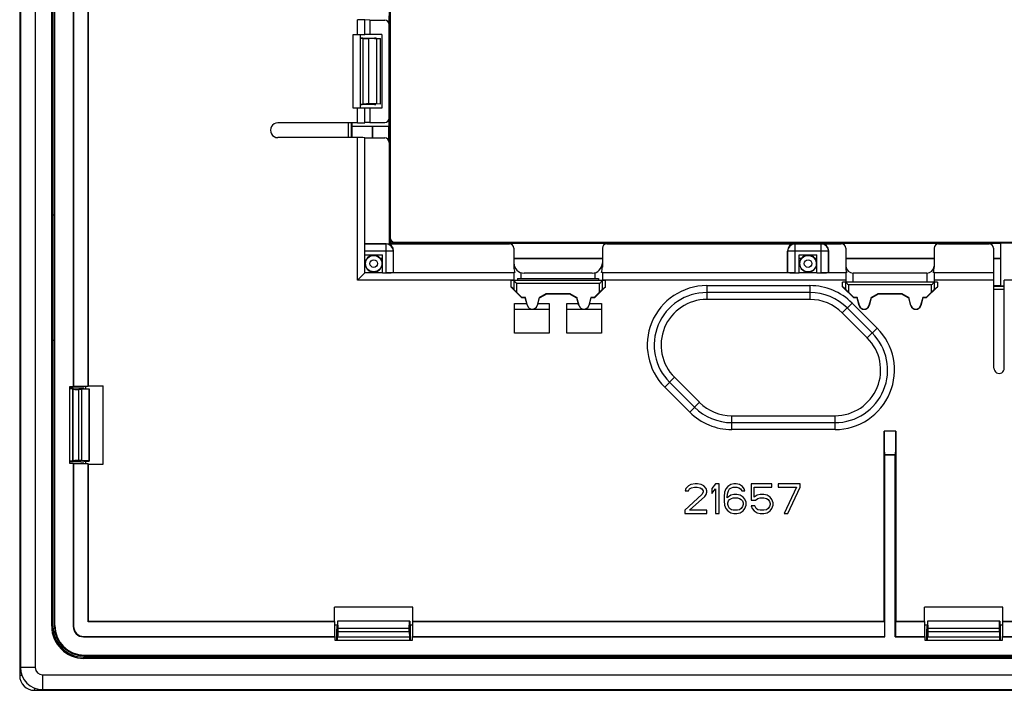
# Model space of a CAD drawing. Units: millimetres. Extents: x -104 to 104, y -53 to 53.
# Drawn here: x -104 to -37, y -53 to -8 of the extents above; entities that cross this region are included whole.
import ezdxf

# ---------------------------------------------------------------- set-up
doc = ezdxf.new("R2010")
doc.units = ezdxf.units.MM
doc.header["$LTSCALE"] = 16.335
doc.layers.get('0').update_dxf_attribs({"linetype": 'CONTINUOUS'})
for name, color, linetype in [('ASSI', 7, 'CONTINUOUS'), ('DRAFT', 7, 'CONTINUOUS'), ('RACCORDO', 7, 'CONTINUOUS'), ('SMUSSO', 7, 'CONTINUOUS')]:
    doc.layers.add(name, color=color, linetype=linetype)

msp = doc.modelspace()

# ---------------------------------------------------------------- linework, layer by layer
at = {"color": 7, "linetype": 'CONTINUOUS'}
for p, q in [((-79.45, -8.5), (-79.45, -13.5)), ((-51.15, -23.45), (-49.95, -23.45)), ((-68.1, -28.758), (-70.45, -28.758)), ((-64.55, -28.758), (-66.9, -28.758)), ((-58.833, -39.298), (-58.875, -39.468)), ((-58.667, -39.128), (-58.833, -39.298)), ((-58.5, -39.043), (-58.667, -39.128)), ((-58.667, -39.468), (-58.583, -39.34)), ((-58.583, -39.34), (-58.458, -39.255)), ((-58.208, -39), (-58.5, -39.043)), ((-58.458, -39.255), (-58.25, -39.213)), ((-58.25, -39.213), (-58.083, -39.213)), ((-58.042, -39), (-58.208, -39)), ((-58.083, -39.213), (-57.875, -39.255)), ((-57.792, -39.043), (-58.042, -39)), ((-57.875, -39.255), (-57.75, -39.34)), ((-57.625, -39.128), (-57.792, -39.043)), ((-57.75, -39.34), (-57.667, -39.468)), ((-57.458, -39.298), (-57.625, -39.128)), ((-57.417, -39.468), (-57.458, -39.298)), ((-56.833, -39), (-57.083, -39.298)), ((-57.083, -39.298), (-57.083, -39.638)), ((-57.083, -39.638), (-56.833, -39.34)), ((-56.583, -39), (-56.833, -39)), ((-56.833, -39.34), (-56.833, -41)), ((-56.583, -41), (-56.583, -39)), ((-56.125, -39.34), (-56.208, -39.553)), ((-56, -39.17), (-56.125, -39.34)), ((-55.792, -39.043), (-56, -39.17)), ((-55.958, -39.468), (-55.875, -39.34)), ((-55.875, -39.34), (-55.75, -39.255)), ((-55.583, -39), (-55.792, -39.043)), ((-55.75, -39.255), (-55.625, -39.213)), ((-55.625, -39.213), (-55.375, -39.213)), ((-55.417, -39), (-55.583, -39)), ((-55.208, -39.043), (-55.417, -39)), ((-55.375, -39.213), (-55.25, -39.255)), ((-55.25, -39.255), (-55.125, -39.34)), ((-55, -39.17), (-55.208, -39.043)), ((-55.125, -39.34), (-55.042, -39.468)), ((-54.875, -39.34), (-55, -39.17)), ((-54.833, -39.468), (-54.875, -39.34)), ((-54.417, -39), (-54.417, -40.106)), ((-53, -39), (-54.417, -39)), ((-54.208, -39.894), (-54.208, -39.213)), ((-54.208, -39.213), (-53, -39.213)), ((-53, -39.213), (-53, -39)), ((-52.583, -39), (-52.583, -39.213)), ((-51.083, -39), (-52.583, -39)), ((-52.583, -39.213), (-51.333, -39.213)), ((-51.333, -39.213), (-52.167, -41)), ((-51.917, -41), (-51.083, -39.213)), ((-51.083, -39.213), (-51.083, -39)), ((-57.75, -39.723), (-58.917, -40.787)), ((-58.875, -39.468), (-58.667, -39.468)), ((-58.583, -40.787), (-57.542, -39.851)), ((-57.667, -39.553), (-57.75, -39.723)), ((-57.667, -39.468), (-57.667, -39.553)), ((-57.542, -39.851), (-57.458, -39.723)), ((-57.458, -39.723), (-57.417, -39.553)), ((-57.417, -39.553), (-57.417, -39.468)), ((-56.208, -39.553), (-56.25, -39.851)), ((-56.25, -39.851), (-56.25, -40.149)), ((-56.042, -39.851), (-56, -39.596)), ((-55.792, -39.766), (-56.042, -39.936)), ((-56.042, -39.936), (-56.042, -39.851)), ((-56, -39.596), (-55.958, -39.468)), ((-55.875, -40.064), (-55.75, -39.979)), ((-55.583, -39.723), (-55.792, -39.766)), ((-55.75, -39.979), (-55.625, -39.936)), ((-55.625, -39.936), (-55.333, -39.936)), ((-55.375, -39.723), (-55.583, -39.723)), ((-55.167, -39.766), (-55.375, -39.723)), ((-55.333, -39.936), (-55.208, -39.979)), ((-55.208, -39.979), (-55.083, -40.064)), ((-54.958, -39.894), (-55.167, -39.766)), ((-55.042, -39.468), (-54.833, -39.468)), ((-54.833, -40.021), (-54.958, -39.894)), ((-54.75, -40.234), (-54.833, -40.021)), ((-54, -39.766), (-54.208, -39.894)), ((-54.125, -40.106), (-53.958, -39.979)), ((-53.792, -39.723), (-54, -39.766)), ((-53.958, -39.979), (-53.792, -39.936)), ((-53.542, -39.723), (-53.792, -39.723)), ((-53.792, -39.936), (-53.542, -39.936)), ((-53.333, -39.766), (-53.542, -39.723)), ((-53.542, -39.936), (-53.375, -39.979)), ((-53.375, -39.979), (-53.25, -40.064)), ((-53.125, -39.894), (-53.333, -39.766)), ((-53, -40.064), (-53.125, -39.894)), ((-56.25, -40.149), (-56.208, -40.447)), ((-56.208, -40.447), (-56.125, -40.66)), ((-56.125, -40.66), (-56, -40.83)), ((-56, -40.277), (-55.958, -40.149)), ((-56, -40.404), (-56, -40.277)), ((-55.958, -40.532), (-56, -40.404)), ((-55.958, -40.149), (-55.875, -40.064)), ((-55.875, -40.66), (-55.958, -40.532)), ((-55.75, -40.745), (-55.875, -40.66)), ((-55.083, -40.66), (-55.208, -40.745)), ((-55.083, -40.064), (-55, -40.149)), ((-55, -40.532), (-55.083, -40.66)), ((-55, -40.149), (-54.958, -40.277)), ((-54.958, -40.404), (-55, -40.532)), ((-54.958, -40.277), (-54.958, -40.404)), ((-54.958, -40.83), (-54.833, -40.66)), ((-54.833, -40.66), (-54.75, -40.447)), ((-54.75, -40.447), (-54.75, -40.234)), ((-54.417, -40.106), (-54.125, -40.106)), ((-54.417, -40.489), (-54.333, -40.66)), ((-54.167, -40.489), (-54.417, -40.489)), ((-54.333, -40.66), (-54.208, -40.83)), ((-54.083, -40.66), (-54.167, -40.489)), ((-53.958, -40.745), (-54.083, -40.66)), ((-53.25, -40.66), (-53.375, -40.745)), ((-53.25, -40.064), (-53.167, -40.191)), ((-53.167, -40.532), (-53.25, -40.66)), ((-53.167, -40.191), (-53.125, -40.319)), ((-53.125, -40.404), (-53.167, -40.532)), ((-53.125, -40.319), (-53.125, -40.404)), ((-53.125, -40.83), (-53, -40.66)), ((-52.917, -40.277), (-53, -40.064)), ((-53, -40.66), (-52.917, -40.447)), ((-52.917, -40.447), (-52.917, -40.277)), ((-58.917, -40.787), (-58.917, -41)), ((-58.917, -41), (-57.417, -41)), ((-57.417, -40.787), (-58.583, -40.787)), ((-57.417, -41), (-57.417, -40.787)), ((-56.833, -41), (-56.583, -41)), ((-56, -40.83), (-55.792, -40.957)), ((-55.792, -40.957), (-55.583, -41)), ((-55.625, -40.787), (-55.75, -40.745)), ((-55.333, -40.787), (-55.625, -40.787)), ((-55.583, -41), (-55.375, -41)), ((-55.375, -41), (-55.167, -40.957)), ((-55.208, -40.745), (-55.333, -40.787)), ((-55.167, -40.957), (-54.958, -40.83)), ((-54.208, -40.83), (-54, -40.957)), ((-54, -40.957), (-53.792, -41)), ((-53.792, -40.787), (-53.958, -40.745)), ((-53.542, -40.787), (-53.792, -40.787)), ((-53.792, -41), (-53.542, -41)), ((-53.375, -40.745), (-53.542, -40.787)), ((-53.542, -41), (-53.333, -40.957)), ((-53.333, -40.957), (-53.125, -40.83)), ((-52.167, -41), (-51.917, -41))]:
    msp.add_line(p, q, dxfattribs=at)
at = {"layer": 'ASSI', "color": 7, "linetype": 'CONTINUOUS'}
for p, q in [((-70.71, -25.2), (-70.71, -25.623)), ((-64.29, -25.2), (-70.71, -25.2)), ((-70.25, -25.05), (-70.25, -25.2)), ((-70.25, -25.05), (-64.75, -25.05)), ((-64.75, -25.05), (-64.75, -25.2)), ((-64.29, -25.623), (-64.29, -25.2)), ((-48.21, -25.623), (-48.21, -25.3)), ((-41.79, -25.3), (-48.21, -25.3)), ((-41.79, -25.3), (-41.79, -25.623)), ((-70.51, -25.792), (-70.71, -25.623)), ((-69.96, -26.373), (-70.71, -25.623)), ((-69.95, -26.35), (-70.31, -25.99)), ((-64.69, -25.99), (-65.05, -26.35)), ((-64.29, -25.623), (-65.04, -26.373)), ((-64.49, -25.792), (-64.29, -25.623)), ((-48.01, -25.792), (-48.21, -25.623)), ((-47.46, -26.373), (-48.21, -25.623)), ((-47.45, -26.35), (-47.81, -25.99)), ((-42.19, -25.99), (-42.55, -26.35)), ((-41.79, -25.623), (-42.54, -26.373)), ((-41.99, -25.792), (-41.79, -25.623)), ((-69.95, -26.35), (-69.96, -26.373)), ((-68.3, -26.1), (-68.733, -26.35)), ((-68.733, -26.35), (-68.727, -26.373)), ((-68.294, -26.123), (-68.727, -26.373)), ((-68.3, -26.1), (-68.294, -26.123)), ((-66.7, -26.1), (-68.3, -26.1)), ((-66.706, -26.123), (-68.294, -26.123)), ((-66.7, -26.1), (-66.706, -26.123)), ((-66.273, -26.373), (-66.706, -26.123)), ((-66.267, -26.35), (-66.7, -26.1)), ((-66.267, -26.35), (-66.273, -26.373)), ((-65.05, -26.35), (-65.04, -26.373)), ((-47.45, -26.35), (-47.46, -26.373)), ((-47.222, -26.373), (-47.46, -26.373)), ((-47.221, -26.35), (-47.45, -26.35)), ((-47.221, -26.35), (-47.222, -26.373)), ((-46.279, -26.35), (-46.278, -26.373)), ((-46.233, -26.35), (-46.279, -26.35)), ((-46.227, -26.373), (-46.278, -26.373)), ((-45.8, -26.1), (-46.233, -26.35)), ((-46.233, -26.35), (-46.227, -26.373)), ((-45.794, -26.123), (-46.227, -26.373)), ((-45.8, -26.1), (-45.794, -26.123)), ((-44.2, -26.1), (-45.8, -26.1)), ((-44.206, -26.123), (-45.794, -26.123)), ((-44.2, -26.1), (-44.206, -26.123)), ((-43.773, -26.373), (-44.206, -26.123)), ((-43.767, -26.35), (-44.2, -26.1)), ((-43.767, -26.35), (-43.773, -26.373)), ((-43.722, -26.373), (-43.773, -26.373)), ((-43.721, -26.35), (-43.767, -26.35)), ((-43.721, -26.35), (-43.722, -26.373)), ((-42.779, -26.35), (-42.778, -26.373)), ((-42.55, -26.35), (-42.779, -26.35)), ((-42.54, -26.373), (-42.778, -26.373)), ((-42.55, -26.35), (-42.54, -26.373))]:
    msp.add_line(p, q, dxfattribs=at)
at = {"layer": 'ASSI', "color": 253, "linetype": 'CONTINUOUS'}
for p, q in [((-70.51, -25.2), (-70.51, -25.792)), ((-64.49, -25.792), (-64.49, -25.2)), ((-48.01, -25.3), (-48.01, -25.792)), ((-41.99, -25.792), (-41.99, -25.3)), ((-70.31, -25.4), (-70.31, -25.99)), ((-64.69, -25.4), (-70.31, -25.4)), ((-64.69, -25.99), (-64.69, -25.4)), ((-47.81, -25.5), (-47.81, -25.99)), ((-42.19, -25.5), (-47.81, -25.5)), ((-42.19, -25.99), (-42.19, -25.5))]:
    msp.add_line(p, q, dxfattribs=at)
at = {"layer": 'ASSI', "color": 7, "linetype": 'CONTINUOUS'}
for centre, major_axis, ratio, start_param, end_param in [((-70.51, -25.4), (0, 0.2), 0.052408, -0.05236, 0), ((-64.49, -25.4), (0, 0.2), 0.052408, 0, 0.05236), ((-48.01, -25.5), (0, 0.2), 0.052408, -0.05236, 0), ((-41.99, -25.5), (0, 0.2), 0.052408, 0, 0.05236), ((-70.31, -25.991), (-0.2, 0.2), 0.004114, -1.566682, -0.048246), ((-64.69, -25.991), (0.2, 0.2), 0.004114, 0.048246, 1.566682), ((-47.81, -25.991), (-0.2, 0.2), 0.004114, -1.566682, -0.048246), ((-42.19, -25.991), (0.2, 0.2), 0.004114, 0.048246, 1.566682)]:
    msp.add_ellipse(centre, major_axis=major_axis, ratio=ratio, start_param=start_param, end_param=end_param, dxfattribs=at)
for points, knots in [([(-70.51, -25.2), (-70.507, -25.203), (-70.5, -25.211), (-70.484, -25.226), (-70.462, -25.249), (-70.425, -25.285), (-70.374, -25.336), (-70.332, -25.378), (-70.31, -25.4)], [0, 0, 0, 0, 0.037998, 0.120358, 0.234439, 0.369345, 0.674333, 1, 1, 1, 1]), ([(-64.69, -25.4), (-64.668, -25.378), (-64.626, -25.336), (-64.575, -25.285), (-64.538, -25.249), (-64.516, -25.226), (-64.5, -25.211), (-64.493, -25.203), (-64.49, -25.2)], [0, 0, 0, 0, 0.325667, 0.630655, 0.765561, 0.879642, 0.962002, 1, 1, 1, 1]), ([(-48.01, -25.3), (-48.007, -25.303), (-48, -25.311), (-47.984, -25.326), (-47.962, -25.349), (-47.925, -25.385), (-47.874, -25.436), (-47.832, -25.478), (-47.81, -25.5)], [0, 0, 0, 0, 0.037998, 0.120358, 0.234438, 0.369345, 0.674332, 1, 1, 1, 1]), ([(-42.19, -25.5), (-42.168, -25.478), (-42.126, -25.436), (-42.075, -25.385), (-42.038, -25.349), (-42.016, -25.326), (-42, -25.311), (-41.993, -25.303), (-41.99, -25.3)], [0, 0, 0, 0, 0.325668, 0.630655, 0.765562, 0.879642, 0.962002, 1, 1, 1, 1])]:
    msp.add_open_spline(points, degree=3, knots=knots, dxfattribs=at)
at = {"layer": 'DRAFT', "color": 7, "linetype": 'CONTINUOUS'}
for p, q in [((-103.95, 51.45), (-103.95, -51.45)), ((-101.832, -48.65), (-101.832, 48.65)), ((-101.75, -48.65), (-101.75, 48.65)), ((-101.65, -29), (-101.65, 29)), ((-100.373, -2.61), (-100.373, -32.39)), ((-100.35, -2.633), (-100.35, -32.367)), ((-99.35, -32.367), (-99.35, -2.633)), ((-99.333, -32.35), (-99.333, -2.65)), ((-78.945, -14.75), (-78.945, -7.25)), ((-80.254, -7.528), (-80.6, -7.517)), ((-80.254, -7.528), (-80.254, -8.5)), ((-79.95, -8.769), (-79.85, -8.769)), ((-79.95, -13.231), (-79.85, -13.231)), ((-80.254, -13.5), (-80.254, -14.472)), ((-81.461, -14.75), (-81.461, -14.5)), ((-80.254, -14.472), (-80.6, -14.483)), ((-78.945, -14.75), (-81.459, -14.75)), ((-80.088, -14.75), (-80.088, -15.526)), ((-37.5, -22.645), (-37.5, -25.559)), ((-37.5, -22.645), (-30, -22.645)), ((-80.088, -23.45), (-80.088, -23.482)), ((-79.553, -23.688), (-79.4, -23.688)), ((-79.4, -24.667), (-79.4, -23.45)), ((-70.5, -23.688), (-64.5, -23.688)), ((-51.15, -24.667), (-51.15, -23.45)), ((-51.15, -23.688), (-50.997, -23.688)), ((-50.103, -23.688), (-49.95, -23.688)), ((-49.95, -24.667), (-49.95, -23.45)), ((-48, -23.688), (-42, -23.688)), ((-37.976, -23.688), (-37.5, -23.688)), ((-80.6, -24.65), (-79.4, -24.65)), ((-51.15, -24.65), (-49.95, -24.65)), ((-37.5, -25.561), (-37.25, -25.561)), ((-69.722, -26.373), (-69.96, -26.373)), ((-69.721, -26.35), (-69.95, -26.35)), ((-69.721, -26.35), (-69.722, -26.373)), ((-69.583, -26.895), (-69.722, -26.373)), ((-69.576, -26.893), (-69.721, -26.35)), ((-68.779, -26.35), (-68.924, -26.893)), ((-68.778, -26.373), (-68.917, -26.895)), ((-68.779, -26.35), (-68.778, -26.373)), ((-68.733, -26.35), (-68.779, -26.35)), ((-68.727, -26.373), (-68.778, -26.373)), ((-66.222, -26.373), (-66.273, -26.373)), ((-66.221, -26.35), (-66.267, -26.35)), ((-66.221, -26.35), (-66.222, -26.373)), ((-66.083, -26.895), (-66.222, -26.373)), ((-66.076, -26.893), (-66.221, -26.35)), ((-65.279, -26.35), (-65.424, -26.893)), ((-65.278, -26.373), (-65.417, -26.895)), ((-65.279, -26.35), (-65.278, -26.373)), ((-65.05, -26.35), (-65.279, -26.35)), ((-65.04, -26.373), (-65.278, -26.373)), ((-47.083, -26.895), (-47.222, -26.373)), ((-47.076, -26.893), (-47.221, -26.35)), ((-46.279, -26.35), (-46.424, -26.893)), ((-46.278, -26.373), (-46.417, -26.895)), ((-43.583, -26.895), (-43.722, -26.373)), ((-43.576, -26.893), (-43.721, -26.35)), ((-42.779, -26.35), (-42.924, -26.893)), ((-42.778, -26.373), (-42.917, -26.895)), ((-70.45, -26.758), (-69.619, -26.758)), ((-68.881, -26.758), (-68.1, -26.758)), ((-66.9, -26.758), (-66.119, -26.758)), ((-65.381, -26.758), (-64.55, -26.758)), ((-100.61, -37.61), (-100.61, -32.39)), ((-100.61, -32.39), (-100.373, -32.39)), ((-100.4, -32.552), (-100.61, -32.552)), ((-100.4, -32.552), (-100.4, -37.448)), ((-100.35, -32.367), (-100.373, -32.39)), ((-100.35, -32.367), (-99.35, -32.367)), ((-99.309, -32.57), (-99.8, -32.587)), ((-99.8, -32.587), (-99.8, -37.413)), ((-99.624, -32.552), (-99.3, -32.552)), ((-99.547, -32.367), (-99.547, -32.552)), ((-99.333, -32.35), (-99.35, -32.367)), ((-99.333, -32.35), (-98.35, -32.35)), ((-99.309, -32.57), (-99.3, -32.552)), ((-99.309, -32.57), (-99.309, -37.43)), ((-99.3, -32.552), (-99.3, -37.448)), ((-98.35, -37.65), (-98.35, -32.35)), ((-45.36, -49.373), (-45.36, -37.04)), ((-44.64, -37.04), (-45.36, -37.04)), ((-44.64, -49.373), (-44.64, -37.04)), ((-100.4, -37.448), (-100.61, -37.448)), ((-100.373, -37.61), (-100.61, -37.61)), ((-100.35, -37.633), (-100.373, -37.61)), ((-99.35, -37.633), (-100.35, -37.633)), ((-99.309, -37.43), (-99.8, -37.413)), ((-99.624, -37.448), (-99.3, -37.448)), ((-99.547, -37.448), (-99.547, -37.633)), ((-99.35, -48.35), (-99.35, -37.633)), ((-99.333, -37.65), (-99.35, -37.633)), ((-99.333, -48.333), (-99.333, -37.65)), ((-99.333, -37.65), (-98.35, -37.65)), ((-99.309, -37.43), (-99.3, -37.448)), ((-82.65, -48.333), (-82.65, -47.35)), ((-77.35, -47.35), (-82.65, -47.35)), ((-77.35, -48.333), (-77.35, -47.35)), ((-37.35, -47.35), (-42.65, -47.35)), ((-42.65, -48.333), (-42.65, -47.35)), ((-37.35, -48.333), (-37.35, -47.35)), ((-99.333, -48.333), (-99.35, -48.35)), ((-82.633, -48.35), (-99.35, -48.35)), ((-82.65, -48.333), (-99.333, -48.333)), ((-82.65, -48.333), (-82.633, -48.35)), ((-82.633, -49.35), (-82.633, -48.35)), ((-82.633, -48.547), (-82.448, -48.547)), ((-82.448, -48.3), (-82.448, -48.624)), ((-77.552, -48.3), (-82.448, -48.3)), ((-82.413, -48.8), (-82.43, -48.3)), ((-77.587, -48.8), (-77.57, -48.3)), ((-77.552, -48.3), (-77.552, -48.624)), ((-77.552, -48.547), (-77.367, -48.547)), ((-77.35, -48.333), (-77.367, -48.35)), ((-77.367, -48.35), (-77.367, -49.35)), ((-45.383, -48.35), (-77.367, -48.35)), ((-45.4, -48.333), (-77.35, -48.333)), ((-45.4, -48.333), (-45.383, -48.35)), ((-45.383, -48.35), (-45.383, -49.35)), ((-44.6, -48.333), (-44.617, -48.35)), ((-42.633, -48.35), (-44.617, -48.35)), ((-44.617, -48.35), (-44.617, -49.35)), ((-42.65, -48.333), (-44.6, -48.333)), ((-42.65, -48.333), (-42.633, -48.35)), ((-42.633, -49.35), (-42.633, -48.35)), ((-42.633, -48.547), (-42.448, -48.547)), ((-37.552, -48.3), (-42.448, -48.3)), ((-42.448, -48.3), (-42.448, -48.624)), ((-42.413, -48.8), (-42.43, -48.3)), ((-37.587, -48.8), (-37.57, -48.3)), ((-37.552, -48.3), (-37.552, -48.624)), ((-37.552, -48.547), (-37.367, -48.547)), ((-37.35, -48.333), (-37.367, -48.35)), ((-2.633, -48.35), (-37.367, -48.35)), ((-37.367, -48.35), (-37.367, -49.35)), ((-2.65, -48.333), (-37.35, -48.333)), ((-82.633, -49.35), (-82.61, -49.373)), ((-82.61, -49.61), (-82.61, -49.373)), ((-77.587, -48.8), (-82.413, -48.8)), ((-77.367, -49.35), (-77.39, -49.373)), ((-77.39, -49.373), (-77.39, -49.61)), ((-77.39, -49.373), (-45.36, -49.373)), ((-77.367, -49.35), (-45.383, -49.35)), ((-45.383, -49.35), (-45.36, -49.373)), ((-44.617, -49.35), (-44.64, -49.373)), ((-44.64, -49.373), (-42.61, -49.373)), ((-44.617, -49.35), (-42.633, -49.35)), ((-42.633, -49.35), (-42.61, -49.373)), ((-42.61, -49.61), (-42.61, -49.373)), ((-37.587, -48.8), (-42.413, -48.8)), ((-37.367, -49.35), (-37.39, -49.373)), ((-37.39, -49.373), (-2.61, -49.373)), ((-37.39, -49.373), (-37.39, -49.61)), ((-37.367, -49.35), (-2.633, -49.35)), ((-77.39, -49.61), (-82.61, -49.61)), ((-82.448, -49.61), (-82.448, -49.4)), ((-77.552, -49.61), (-77.552, -49.4)), ((-37.39, -49.61), (-42.61, -49.61)), ((-42.448, -49.61), (-42.448, -49.4)), ((-37.552, -49.61), (-37.552, -49.4)), ((76, -50.65), (-76, -50.65)), ((-75, -50.645), (-75, -50.627)), ((-75, -50.627), (-69, -50.627)), ((-69, -50.645), (-75, -50.645)), ((-69, -50.645), (-69, -50.627)), ((99.65, -50.75), (-99.65, -50.75)), ((99.65, -50.832), (-99.65, -50.832)), ((-102.45, -52.95), (102.45, -52.95))]:
    msp.add_line(p, q, dxfattribs=at)
at = {"layer": 'DRAFT', "color": 253, "linetype": 'CONTINUOUS'}
for p, q in [((-69.583, -26.895), (-69.576, -26.893)), ((-68.924, -26.893), (-68.917, -26.895)), ((-66.083, -26.895), (-66.076, -26.893)), ((-65.424, -26.893), (-65.417, -26.895)), ((-47.083, -26.895), (-47.076, -26.893)), ((-46.424, -26.893), (-46.417, -26.895)), ((-43.583, -26.895), (-43.576, -26.893)), ((-42.924, -26.893), (-42.917, -26.895)), ((-101.832, -48.65), (-101.75, -48.65)), ((-99.65, -50.832), (-99.65, -50.75)), ((-102.95, -51.45), (-103.95, -51.45)), ((-102.45, -51.95), (-102.45, -52.95))]:
    msp.add_line(p, q, dxfattribs=at)
at = {"layer": 'DRAFT', "color": 7, "linetype": 'CONTINUOUS'}
for centre, radius, start, end in [((-80, -24.05), 0.575, 39.04609, 98.78131), ((-50.55, -24.05), 0.575, 39.04609, 140.95391), ((-69.25, -26.806), 0.337, 195, 345), ((-65.75, -26.806), 0.337, 195, 345), ((-46.75, -26.806), 0.344, 195, 345), ((-46.75, -26.806), 0.337, 195, 345), ((-43.25, -26.806), 0.344, 195, 345), ((-43.25, -26.806), 0.337, 195, 345), ((-99.65, -48.65), 2.182, 180, 270), ((-99.65, -48.65), 2.1, 180, 270), ((-102.45, -51.45), 1.5, 180, 270)]:
    msp.add_arc(centre, radius, start, end, dxfattribs=at)
for centre in [(-69.25, -26.806), (-65.75, -26.806)]:
    msp.add_ellipse(centre, major_axis=(0, 0.344), ratio=0.999998, start_param=-4.452276, end_param=-1.830909, dxfattribs=at)
at = {"layer": 'RACCORDO', "color": 7, "linetype": 'CONTINUOUS'}
for p, q in [((-101.61, -48.61), (-101.61, 48.61)), ((-78.926, -22.327), (-78.926, 22.327)), ((-78.891, 22.291), (-78.891, -22.291)), ((-80.6, -8.5), (-80.6, -7.509)), ((-80.254, -7.528), (-79.252, -7.528)), ((-78.952, -14.172), (-78.952, -7.828)), ((-81.4, -8.5), (-80.6, -8.5)), ((-80.9, -13.5), (-80.9, -8.5)), ((-80.9, -8.748), (-79.95, -8.748)), ((-80.725, -8.775), (-80.743, -8.757)), ((-79.781, -8.781), (-80.326, -8.781)), ((-79.95, -8.752), (-79.95, -8.769)), ((-79.95, -13.252), (-80.9, -13.252)), ((-80.725, -13.225), (-80.743, -13.243)), ((-79.781, -13.219), (-80.326, -13.219)), ((-79.95, -13.248), (-79.95, -13.231)), ((-80.6, -13.5), (-81.4, -13.5)), ((-80.6, -14.491), (-80.6, -13.5)), ((-81.1, -14.5), (-86.5, -14.5)), ((-81.7, -15.5), (-81.7, -14.5)), ((-81.5, -15.5), (-81.5, -14.5)), ((-80.254, -14.472), (-79.252, -14.472)), ((-81.459, -15.5), (-81.459, -14.75)), ((-80.1, -14.75), (-80.1, -15.526)), ((-78.986, -15.683), (-78.986, -14.75)), ((-81.1, -15.5), (-86.5, -15.5)), ((-80.6, -24.667), (-80.6, -15.509)), ((-80.6, -15.526), (-79.25, -15.526)), ((-78.95, -15.826), (-78.95, -22.7)), ((-101.75, -20.75), (-101.65, -20.75)), ((-37.5, -22.686), (-78.687, -22.686)), ((78.627, -22.626), (-78.627, -22.626)), ((-78.591, -22.591), (78.591, -22.591)), ((-80.6, -22.7), (-79.15, -22.7)), ((-78.95, -22.7), (-70.8, -22.7)), ((-78.65, -24.65), (-78.65, -23.2)), ((-70.5, -23), (-70.5, -24.293)), ((-64.5, -23), (-64.5, -24.293)), ((-64.2, -22.7), (-48.3, -22.7)), ((-51.95, -24.65), (-51.95, -23.2)), ((-49.15, -24.65), (-49.15, -23.2)), ((-48, -23), (-48, -24.293)), ((-42, -23), (-42, -24.293)), ((-41.7, -22.7), (-38.276, -22.7)), ((-37.976, -23), (-37.976, -24.65)), ((-80.6, -23.45), (-79.4, -23.45)), ((-70.5, -23.7), (-64.5, -23.7)), ((-48, -23.7), (-42, -23.7)), ((-37.976, -23.7), (-37.5, -23.7)), ((-80.6, -24.668), (-81.1, -25.168)), ((-79.4, -24.667), (-79.159, -24.667)), ((-78.659, -24.659), (-78.65, -24.65)), ((-78.65, -24.65), (-70.5, -24.65)), ((-70.5, -24.656), (-70.5, -25.2)), ((-64.5, -24.65), (-51.95, -24.65)), ((-64.5, -24.656), (-64.5, -25.2)), ((-51.95, -24.65), (-51.941, -24.659)), ((-51.441, -24.667), (-51.15, -24.667)), ((-49.95, -24.667), (-49.659, -24.667)), ((-49.15, -24.65), (-49.159, -24.659)), ((-49.15, -24.65), (-48, -24.65)), ((-48, -24.656), (-48, -25.3)), ((-42, -24.65), (-37.976, -24.65)), ((-42, -24.656), (-42, -25.3)), ((-37.976, -24.65), (-37.959, -24.668)), ((-65.2, -24.7), (-69.8, -24.7)), ((-42.5, -24.7), (-47.5, -24.7)), ((-37.95, -31.15), (-37.95, -25.168)), ((-37.25, -31.15), (-37.25, -25.168)), ((-37.5, -25.559), (-37.95, -25.559)), ((-37.25, -25.6), (-37.95, -25.6)), ((-37.25, -25.8), (-37.95, -25.8)), ((-101.75, -29.25), (-101.65, -29.25)), ((-101.65, -48.65), (-101.65, -29)), ((-99.847, -32.5), (-100.61, -32.5)), ((-100.4, -32.552), (-100.389, -32.574)), ((-99.8, -32.587), (-99.989, -32.587)), ((-99.624, -32.552), (-99.647, -32.507)), ((-45.4, -48.333), (-45.4, -35.428)), ((-44.6, -35.428), (-44.6, -48.333)), ((-45.36, -37.04), (-45.373, -37.027)), ((-44.64, -37.04), (-44.627, -37.027)), ((-99.847, -37.5), (-100.61, -37.5)), ((-100.4, -37.448), (-100.389, -37.426)), ((-100.373, -37.61), (-100.373, -48.673)), ((-100.35, -37.633), (-100.35, -48.65)), ((-99.8, -37.413), (-99.989, -37.413)), ((-99.624, -37.448), (-99.647, -37.493)), ((-82.448, -48.624), (-82.493, -48.647)), ((-77.552, -48.624), (-77.507, -48.647)), ((-42.448, -48.624), (-42.493, -48.647)), ((-37.552, -48.624), (-37.507, -48.647)), ((-99.673, -49.373), (-82.61, -49.373)), ((-99.65, -49.35), (-82.633, -49.35)), ((-82.5, -49.61), (-82.5, -48.847)), ((-82.413, -49), (-82.413, -48.8)), ((-77.587, -49), (-77.587, -48.8)), ((-77.5, -49.61), (-77.5, -48.847)), ((-42.5, -49.61), (-42.5, -48.847)), ((-42.413, -49), (-42.413, -48.8)), ((-37.587, -49), (-37.587, -48.8)), ((-37.5, -49.61), (-37.5, -48.847)), ((-77.552, -49.4), (-82.448, -49.4)), ((-37.552, -49.4), (-42.448, -49.4)), ((-76, -50.65), (-99.65, -50.65)), ((-99.61, -50.61), (99.61, -50.61)), ((-76.25, -50.75), (-76.25, -50.65)), ((-67.75, -50.75), (-67.75, -50.65))]:
    msp.add_line(p, q, dxfattribs=at)
at = {"layer": 'RACCORDO', "color": 253, "linetype": 'CONTINUOUS'}
for p, q in [((-81.1, -8.5), (-81.1, -7.5)), ((-81.4, -13.5), (-81.4, -8.5)), ((-80.743, -8.757), (-80.743, -13.243)), ((-80.725, -13.225), (-80.725, -8.775)), ((-80.326, -13.219), (-80.326, -8.781)), ((-81.1, -14.5), (-81.1, -13.5)), ((-81.1, -25.168), (-81.1, -15.5)), ((-78.926, -22.327), (-78.95, -22.35)), ((-78.627, -22.626), (-78.687, -22.686)), ((-79.159, -22.709), (-80.6, -22.709)), ((-78.659, -23.209), (-80.6, -23.209)), ((-79.159, -22.709), (-79.15, -22.7)), ((-79.159, -24.667), (-79.159, -22.709)), ((-78.659, -23.209), (-78.65, -23.2)), ((-78.659, -24.659), (-78.659, -23.209)), ((-51.941, -23.209), (-51.95, -23.2)), ((-51.941, -23.209), (-51.941, -24.659)), ((-49.159, -23.209), (-51.941, -23.209)), ((-51.441, -22.709), (-51.45, -22.7)), ((-51.441, -22.709), (-51.441, -24.667)), ((-49.659, -22.709), (-51.441, -22.709)), ((-49.659, -22.709), (-49.65, -22.7)), ((-49.659, -24.667), (-49.659, -22.709)), ((-49.159, -23.209), (-49.15, -23.2)), ((-49.159, -24.659), (-49.159, -23.209)), ((-79.4, -24.667), (-80.6, -24.668)), ((-70.5, -24.668), (-79.159, -24.667)), ((-70, -25.05), (-70, -24.671)), ((-65, -24.671), (-65, -25.05)), ((-51.441, -24.667), (-64.5, -24.668)), ((-49.95, -24.667), (-51.15, -24.667)), ((-48, -24.668), (-49.659, -24.667)), ((-37.959, -24.668), (-42, -24.668)), ((-70.5, -25.168), (-81.1, -25.168)), ((-48, -25.168), (-64.5, -25.168)), ((-47.5, -25.3), (-47.5, -24.7)), ((-42.5, -24.7), (-42.5, -25.3)), ((-37.95, -25.168), (-42, -25.168)), ((-30.25, -25.168), (-37.25, -25.168)), ((-57.424, -25.544), (-57.424, -26.481)), ((-57.424, -25.544), (-50.424, -25.544)), ((-50.424, -26.012), (-57.424, -26.012)), ((-50.424, -25.544), (-50.424, -26.481)), ((-50.424, -26.481), (-57.424, -26.481)), ((-47.573, -26.725), (-48.236, -27.387)), ((-46.208, -28.753), (-47.905, -27.056)), ((-47.573, -26.725), (-45.876, -28.422)), ((-46.539, -29.084), (-48.236, -27.387)), ((-45.876, -28.422), (-46.539, -29.084)), ((-60.275, -32.427), (-59.613, -31.764)), ((-59.613, -31.764), (-57.916, -33.461)), ((-100.389, -37.426), (-100.389, -32.574)), ((-99.989, -37.413), (-99.989, -32.587)), ((-58.578, -34.124), (-60.275, -32.427)), ((-59.944, -32.095), (-58.247, -33.792)), ((-58.578, -34.124), (-57.916, -33.461)), ((-55.727, -35.305), (-55.727, -34.368)), ((-55.727, -34.368), (-48.727, -34.368)), ((-48.727, -35.305), (-48.727, -34.368)), ((-55.727, -34.836), (-48.727, -34.836)), ((-48.727, -35.305), (-55.727, -35.305)), ((-44.6, -35.428), (-45.4, -35.428)), ((-44.627, -37.027), (-45.373, -37.027)), ((-101.65, -48.65), (-101.61, -48.61)), ((-100.373, -48.673), (-100.35, -48.65)), ((-99.673, -49.373), (-99.65, -49.35)), ((-82.413, -49), (-77.587, -49)), ((-42.413, -49), (-37.587, -49)), ((-99.65, -50.65), (-99.61, -50.61))]:
    msp.add_line(p, q, dxfattribs=at)
at = {"layer": 'RACCORDO', "color": 7, "linetype": 'CONTINUOUS'}
for centre, radius in [((-80, -24.05), 0.555), ((-50.55, -24.05), 0.559)]:
    msp.add_circle(centre, radius, dxfattribs=at)
at = {"layer": 'RACCORDO', "color": 253, "linetype": 'CONTINUOUS'}
for centre, radius in [((-80, -24.05), 0.255), ((-50.55, -24.05), 0.259)]:
    msp.add_circle(centre, radius, dxfattribs=at)
at = {"layer": 'RACCORDO', "color": 7, "linetype": 'CONTINUOUS'}
for centre, radius, start, end in [((-86.5, -15), 0.5, 89.9918, 270.0082), ((-69.8, -24), 0.7, 180, 270), ((-65.2, -24), 0.7, 270, 360), ((-47.5, -24.2), 0.5, 183.17449, 270), ((-42.5, -24.2), 0.5, 270, 356.83039), ((-37.6, -31.15), 0.35, 179.99182, 0.00818)]:
    msp.add_arc(centre, radius, start, end, dxfattribs=at)
at = {"layer": 'RACCORDO', "color": 253, "linetype": 'CONTINUOUS'}
for centre, radius, start, end in [((-79.159, -23.209), 0.5, 0.02153, 89.97847), ((-51.441, -23.209), 0.5, 90.02153, 179.97847), ((-49.659, -23.209), 0.5, 0.02153, 89.97847), ((-80, -24.05), 0.579, 99.43242, 37.87722), ((-50.55, -24.05), 0.579, 142.12278, 37.87722), ((-57.424, -29.576), 4.032, 90, 225), ((-57.424, -29.576), 3.563, 90, 225), ((-50.424, -29.576), 4.032, 45, 90), ((-50.424, -29.576), 3.563, 45, 90), ((-57.424, -29.576), 3.095, 90, 225), ((-50.424, -29.576), 3.095, 45, 90), ((-48.727, -31.273), 4.032, 270, 45), ((-48.727, -31.273), 3.563, 270, 45), ((-48.727, -31.273), 3.095, 270, 45), ((-55.727, -31.273), 3.563, 225, 270), ((-55.727, -31.273), 3.095, 225, 270), ((-55.727, -31.273), 4.032, 225, 270)]:
    msp.add_arc(centre, radius, start, end, dxfattribs=at)
at = {"layer": 'RACCORDO', "color": 7, "linetype": 'CONTINUOUS'}
for centre, major_axis, ratio, start_param, end_param in [((-81.1, -7.509), (0.5, 0), 0.017455, 0, 1.570796), ((-79.252, -7.828), (0.212, 0.212), 0.999695, -0.785246, 0.785246), ((-81.243, -8.757), (0.5, 0), 0.017455, 0.017453, 0.814054), ((-80.326, -8.774), (0.4, 0), 0.017455, -3.124139, -1.570796), ((-79.75, -8.752), (0.2, 0), 0.017455, 2.094396, 3.141593), ((-81.243, -13.243), (0.5, 0), 0.017455, -0.814054, -0.017453), ((-80.326, -13.226), (0.4, 0), 0.017455, 1.570796, 3.124139), ((-79.75, -13.248), (0.2, 0), 0.017455, 3.141593, 4.188789), ((-81.1, -14.491), (0.5, 0), 0.017455, -1.570796, 0), ((-79.252, -14.172), (-0.212, 0.212), 0.999695, 2.356347, 3.926839), ((-81.1, -15.509), (0.5, 0), 0.017455, 0, 1.570796), ((-79.25, -15.826), (-0.212, -0.212), 0.999695, 2.356347, 3.926839), ((-78.686, -22.386), (0.213, 0.213), 0.997265, -3.42925, -2.357564), ((-78.626, -22.326), (0.213, 0.213), 0.997265, 2.357564, 3.925621), ((-78.591, -22.291), (0.212, 0.212), 0.999695, -3.926839, -2.356347), ((-79.15, -23.2), (0.354, 0.354), 0.999695, -0.785246, 0.785246), ((-70.8, -23), (0, 0.3), 0.999848, -1.570796, 0), ((-64.2, -23), (0, -0.3), 0.999848, 3.141593, 4.712389), ((-51.45, -23.2), (-0.354, 0.354), 0.999695, -0.785246, 0.785246), ((-49.65, -23.2), (0.354, 0.354), 0.999695, -0.785246, 0.785246), ((-48.3, -23), (0, 0.3), 0.999848, -1.570796, 0), ((-41.7, -23), (0, -0.3), 0.999848, 3.141593, 4.712389), ((-38.276, -23), (-0.212, -0.212), 0.999695, 2.356347, 3.926839), ((-81.1, -24.667), (0.5, 0), 0.017455, -0.017453, 0), ((-79.159, -24.659), (0.5, 0), 0.017455, -1.570796, -0.017453), ((-70, -24.293), (0, 0.707), 0.707107, 1.570796, 2.100208), ((-70, -24.656), (0.5, 0), 0.025124, 2.612181, 3.141593), ((-65, -24.293), (0, -0.707), 0.707107, 1.041385, 1.570796), ((-65, -24.656), (0.5, 0), 0.025124, 6.283185, 6.812597), ((-51.441, -24.659), (0.5, 0), 0.017455, -3.124139, -1.570796), ((-49.659, -24.659), (0.5, 0), 0.017455, -1.570796, -0.017453), ((-47.5, -24.293), (0, -0.707), 0.707107, -1.570796, -1.041385), ((-47.5, -24.656), (0.5, 0), 0.025124, 2.612181, 3.141593), ((-42.5, -24.293), (0, 0.707), 0.707107, -2.100208, -1.570796), ((-42.5, -24.656), (0.5, 0), 0.025124, 6.283185, 6.812597), ((-37.959, -25.168), (0, 0.5), 0.017455, -1.570796, -0.017453), ((-99.989, -32.573), (0.4, 0), 0.034921, -3.124139, -1.570796), ((-99.847, -32.507), (0.2, 0), 0.034921, 0.017453, 1.570796), ((-45.372, -35.428), (0, 1.6), 0.017455, -4.712389, -3.159046), ((-44.628, -35.428), (0, 1.6), 0.017455, -3.124139, -1.570796), ((-99.989, -37.427), (0.4, 0), 0.034921, 1.570796, 3.124139), ((-99.847, -37.493), (0.2, 0), 0.034921, -1.570796, -0.017453), ((-99.65, -48.65), (1.415, 1.415), 0.999695, -3.926839, -2.356347), ((-99.61, -48.61), (-1.415, -1.415), 0.999695, -0.785246, 0.785246), ((-99.673, -48.673), (0.495, 0.495), 0.999695, -3.926839, -2.356347), ((-99.65, -48.65), (0.495, 0.495), 0.999695, 2.356347, 3.926839), ((-82.493, -48.847), (0, 0.2), 0.034921, 0.017453, 1.570796), ((-77.507, -48.847), (0, 0.2), 0.034921, -1.570796, -0.017453), ((-42.493, -48.847), (0, 0.2), 0.034921, 0.017453, 1.570796), ((-37.507, -48.847), (0, 0.2), 0.034921, -1.570796, -0.017453), ((-82.427, -49), (0, 0.4), 0.034921, -3.141593, -1.570796), ((-77.573, -49), (0, 0.4), 0.034921, 1.570796, 3.141593), ((-42.427, -49), (0, 0.4), 0.034921, -3.141593, -1.570796), ((-37.573, -49), (0, 0.4), 0.034921, 1.570796, 3.141593)]:
    msp.add_ellipse(centre, major_axis=major_axis, ratio=ratio, start_param=start_param, end_param=end_param, dxfattribs=at)
for points, knots in [([(-80.097, -23.45), (-80.097, -23.454), (-80.097, -23.461), (-80.096, -23.47), (-80.096, -23.475), (-80.095, -23.477), (-80.095, -23.478), (-80.095, -23.479), (-80.095, -23.479)], [0, 0, 0, 0, 0.426321, 0.737166, 0.847903, 0.928485, 0.978899, 1, 1, 1, 1]), ([(-79.543, -23.695), (-79.543, -23.695), (-79.542, -23.695), (-79.539, -23.696), (-79.536, -23.696), (-79.528, -23.696), (-79.516, -23.697), (-79.499, -23.697), (-79.478, -23.698), (-79.445, -23.698), (-79.419, -23.699), (-79.4, -23.699)], [0, 0, 0, 0, 0.008087, 0.025252, 0.051264, 0.085806, 0.178874, 0.30051, 0.446654, 0.613944, 1, 1, 1, 1]), ([(-51.15, -23.699), (-51.131, -23.699), (-51.105, -23.698), (-51.072, -23.698), (-51.051, -23.697), (-51.034, -23.697), (-51.022, -23.696), (-51.014, -23.696), (-51.011, -23.696), (-51.008, -23.695), (-51.007, -23.695), (-51.007, -23.695)], [0, 0, 0, 0, 0.386056, 0.553346, 0.69949, 0.821126, 0.914194, 0.948736, 0.974748, 0.991913, 1, 1, 1, 1]), ([(-50.093, -23.695), (-50.093, -23.695), (-50.092, -23.695), (-50.089, -23.696), (-50.086, -23.696), (-50.078, -23.696), (-50.066, -23.697), (-50.049, -23.697), (-50.028, -23.698), (-49.995, -23.698), (-49.969, -23.699), (-49.95, -23.699)], [0, 0, 0, 0, 0.008087, 0.025252, 0.051264, 0.085806, 0.178874, 0.30051, 0.446654, 0.613944, 1, 1, 1, 1])]:
    msp.add_open_spline(points, degree=3, knots=knots, dxfattribs=at)
at = {"layer": 'SMUSSO', "color": 7, "linetype": 'CONTINUOUS'}
for p, q in [((-104, 52), (-104, -52)), ((-102.95, 51.45), (-102.95, -51.45)), ((-79.45, -8.5), (-80.6, -8.5)), ((-79.781, -8.781), (-79.55, -8.774)), ((-79.781, -13.219), (-79.781, -8.781)), ((-79.55, -13.226), (-79.55, -8.774)), ((-79.55, -13.226), (-79.781, -13.219)), ((-79.45, -13.5), (-80.6, -13.5)), ((-70.45, -28.758), (-70.45, -26.758)), ((-68.1, -27.157), (-70.45, -27.157)), ((-68.1, -26.758), (-68.1, -28.758)), ((-66.9, -28.758), (-66.9, -26.758)), ((-64.55, -27.157), (-66.9, -27.157)), ((-64.55, -26.758), (-64.55, -28.758)), ((-102.45, -51.95), (102.45, -51.95)), ((-103, -53), (103, -53))]:
    msp.add_line(p, q, dxfattribs=at)
at = {"layer": 'SMUSSO', "color": 253, "linetype": 'CONTINUOUS'}
for p, q in [((-103.845, -52), (-104, -52)), ((-103, -52.845), (-103, -53))]:
    msp.add_line(p, q, dxfattribs=at)
at = {"layer": 'SMUSSO', "color": 7, "linetype": 'CONTINUOUS'}
for centre, radius in [((-103, -52), 1), ((-102.45, -51.45), 0.5)]:
    msp.add_arc(centre, radius, 180, 270, dxfattribs=at)

doc.saveas('drawing.dxf')
